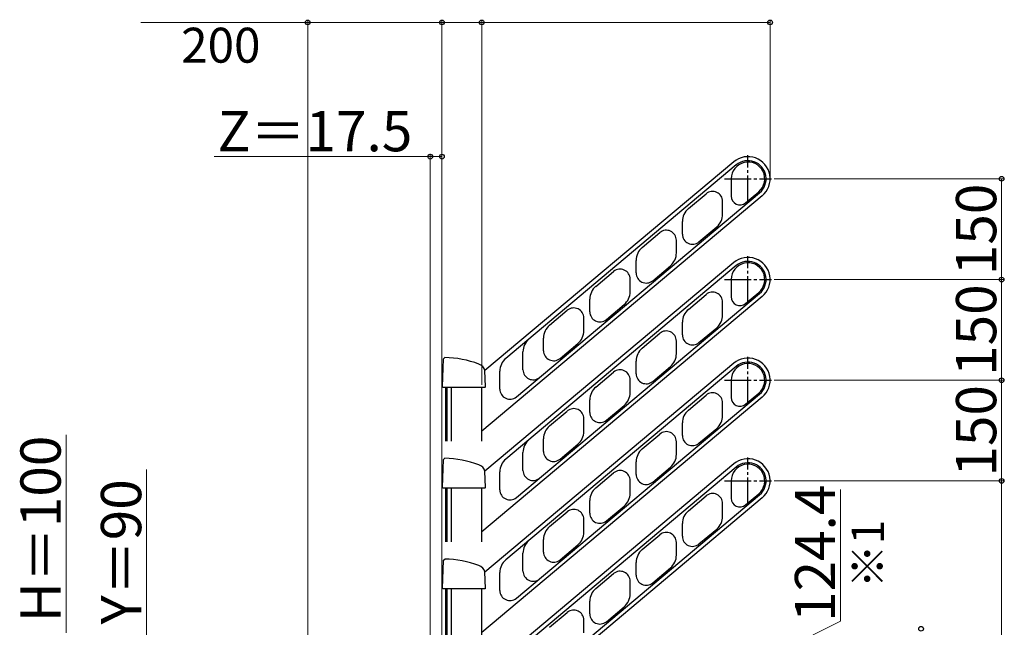
# Model space of a CAD drawing. Extents: x 0 to 1750, y 0 to 2615.
# Drawn here: x 803 to 1169, y 2075 to 2301 of the extents above; entities that cross this region are included whole.
import ezdxf

# ---------------------------------------------------------------- set-up
doc = ezdxf.new("R2010")
doc.units = 0
doc.linetypes.add('YCENTER_1', pattern=[13, 10, -1, 1, -1])
for name, color, linetype, lineweight in [('USER1', 3, 'CONTINUOUS', 13), ('YKK_A1', 4, 'CONTINUOUS', 30), ('YKK_D', 6, 'CONTINUOUS', 13)]:
    doc.layers.add(name, color=color, linetype=linetype, lineweight=lineweight)
doc.styles.add('text-b', font='txt')

msp = doc.modelspace()

# ---------------------------------------------------------------- linework, layer by layer
at = {"layer": 'YKK_A1'}
for p, q in [((1068.67, 2248.51), (976.03, 2170.77)), ((1069.64, 2247.36), (983.81, 2175.34)), ((1067.73, 2242.19), (1067.73, 2235.75)), ((1073.07, 2233.26), (1077.99, 2237.4)), ((1079.28, 2235.87), (974.85, 2148.24)), ((987.73, 2161), (1078.32, 2237.02)), ((1051.79, 2231.08), (1058.4, 2236.62)), ((1064.56, 2229.04), (1064.56, 2234.29)), ((1049.56, 2221.58), (1049.56, 2226.29)), ((1055.72, 2218.71), (1062.33, 2224.25)), ((1034.56, 2216.62), (1041.17, 2222.16)), ((1047.33, 2214.58), (1047.33, 2219.29)), ((1032.33, 2207.12), (1032.33, 2211.83)), ((1068.67, 2211.01), (976.03, 2133.27)), ((1069.64, 2209.86), (983.81, 2137.84)), ((1017.32, 2202.15), (1023.93, 2207.7)), ((1038.49, 2204.25), (1045.09, 2209.79)), ((1030.09, 2200.12), (1030.09, 2204.82)), ((1067.73, 2204.69), (1067.73, 2198.25)), ((1079.28, 2198.37), (974.85, 2110.74)), ((987.73, 2123.5), (1078.32, 2199.52)), ((1015.09, 2192.66), (1015.09, 2197.37)), ((1051.79, 2193.58), (1058.4, 2199.12)), ((1064.56, 2191.54), (1064.56, 2196.79)), ((1073.07, 2195.76), (1077.99, 2199.9)), ((1000.09, 2187.69), (1006.69, 2193.23)), ((1021.25, 2189.78), (1027.86, 2195.33)), ((1012.85, 2185.65), (1012.85, 2190.36)), ((1049.56, 2184.08), (1049.56, 2188.79)), ((1055.72, 2181.21), (1062.33, 2186.75)), ((997.85, 2178.19), (997.85, 2182.9)), ((1034.56, 2179.12), (1041.17, 2184.66)), ((1004.01, 2175.32), (1010.62, 2180.87)), ((1047.33, 2177.08), (1047.33, 2181.79)), ((960.27, 2164.7), (960.55, 2175.13)), ((960.55, 2175.13), (961.06, 2175.62)), ((990.19, 2171.11), (990.19, 2177.78)), ((1068.67, 2173.51), (976.03, 2095.77)), ((1069.64, 2172.36), (983.81, 2100.34)), ((1032.33, 2169.62), (1032.33, 2174.33)), ((1038.49, 2166.75), (1045.09, 2172.29)), ((976.19, 2164.7), (976.03, 2170.79)), ((981.58, 2163.88), (981.58, 2170.55)), ((1017.32, 2164.65), (1023.93, 2170.2)), ((960.45, 2164.53), (960.27, 2164.7)), ((976.02, 2164.53), (960.45, 2164.53)), ((961.45, 2144.53), (961.45, 2164.53)), ((962, 2144.53), (962, 2164.53)), ((963.6, 2144.53), (963.6, 2164.53)), ((974.85, 2144.53), (974.85, 2164.53)), ((976.19, 2164.7), (976.02, 2164.53)), ((1030.09, 2162.62), (1030.09, 2167.32)), ((1067.73, 2167.19), (1067.73, 2160.75)), ((1079.28, 2160.87), (974.85, 2073.24)), ((987.73, 2086), (1078.32, 2162.02)), ((1051.79, 2156.08), (1058.4, 2161.62)), ((1073.07, 2158.26), (1077.99, 2162.4)), ((1015.09, 2155.16), (1015.09, 2159.87)), ((1021.25, 2152.28), (1027.86, 2157.83)), ((1064.56, 2154.04), (1064.56, 2159.29)), ((1000.09, 2150.19), (1006.69, 2155.73)), ((1012.85, 2148.15), (1012.85, 2152.86)), ((1049.56, 2146.58), (1049.56, 2151.29)), ((1055.72, 2143.71), (1062.33, 2149.25)), ((997.85, 2140.69), (997.85, 2145.4)), ((1034.56, 2141.62), (1041.17, 2147.16)), ((1004.01, 2137.82), (1010.62, 2143.37)), ((1047.33, 2139.58), (1047.33, 2144.29)), ((960.55, 2137.63), (961.06, 2138.12)), ((990.19, 2133.61), (990.19, 2140.28)), ((960.27, 2127.2), (960.55, 2137.63)), ((1068.67, 2136.01), (976.03, 2058.27)), ((1069.64, 2134.86), (983.81, 2062.84)), ((1032.33, 2132.12), (1032.33, 2136.83)), ((1038.49, 2129.25), (1045.09, 2134.79)), ((976.19, 2127.2), (976.03, 2133.29)), ((981.58, 2126.38), (981.58, 2133.05)), ((1017.32, 2127.15), (1023.93, 2132.7)), ((960.45, 2127.03), (960.27, 2127.2)), ((976.02, 2127.03), (960.45, 2127.03)), ((961.45, 2107.03), (961.45, 2127.03)), ((962, 2107.03), (962, 2127.03)), ((963.6, 2107.03), (963.6, 2127.03)), ((974.85, 2107.03), (974.85, 2127.03)), ((976.19, 2127.2), (976.02, 2127.03)), ((1030.09, 2125.12), (1030.09, 2129.82)), ((1067.73, 2129.69), (1067.73, 2123.25)), ((1079.28, 2123.37), (974.85, 2035.74)), ((987.73, 2048.5), (1078.32, 2124.52)), ((1051.79, 2118.58), (1058.4, 2124.12)), ((1073.07, 2120.76), (1077.99, 2124.9)), ((1015.09, 2117.66), (1015.09, 2122.37)), ((1021.25, 2114.78), (1027.86, 2120.33)), ((1064.56, 2116.54), (1064.56, 2121.79)), ((1000.09, 2112.69), (1006.69, 2118.23)), ((1012.85, 2110.65), (1012.85, 2115.36)), ((1049.56, 2109.08), (1049.56, 2113.79)), ((1034.56, 2104.12), (1041.17, 2109.66)), ((1055.72, 2106.21), (1062.33, 2111.75)), ((997.85, 2103.19), (997.85, 2107.9)), ((1004.01, 2100.32), (1010.62, 2105.87)), ((1047.33, 2102.08), (1047.33, 2106.79)), ((990.19, 2096.11), (990.19, 2102.78)), ((960.27, 2089.7), (960.55, 2100.13)), ((960.55, 2100.13), (961.06, 2100.62)), ((1032.33, 2094.62), (1032.33, 2099.33)), ((976.19, 2089.7), (976.03, 2095.79)), ((981.58, 2088.88), (981.58, 2095.55)), ((1017.32, 2089.65), (1023.93, 2095.2)), ((1038.49, 2091.75), (1045.09, 2097.29)), ((1030.09, 2087.62), (1030.09, 2092.32)), ((960.45, 2089.53), (960.27, 2089.7)), ((976.02, 2089.53), (960.45, 2089.53)), ((961.45, 2069.53), (961.45, 2089.53)), ((962, 2069.53), (962, 2089.53)), ((963.6, 2069.53), (963.6, 2089.53)), ((974.85, 2069.53), (974.85, 2089.53)), ((976.19, 2089.7), (976.02, 2089.53)), ((1015.09, 2080.16), (1015.09, 2084.87)), ((1000.09, 2075.19), (1006.69, 2080.73)), ((1021.25, 2077.28), (1027.86, 2082.83)), ((1012.85, 2073.15), (1012.85, 2077.86))]:
    msp.add_line(p, q, dxfattribs=at)
at = {"layer": 'YKK_A1', "linetype": 'YCENTER_1'}
for p, q in [((1073.98, 2233.44), (1073.98, 2250.94)), ((1065.23, 2242.19), (1082.73, 2242.19)), ((1073.98, 2195.94), (1073.98, 2213.44)), ((1065.23, 2204.69), (1082.73, 2204.69)), ((1073.98, 2158.44), (1073.98, 2175.94)), ((1065.23, 2167.19), (1082.73, 2167.19)), ((1073.98, 2120.94), (1073.98, 2138.44)), ((1065.23, 2129.69), (1082.73, 2129.69))]:
    msp.add_line(p, q, dxfattribs=at)
at = {"layer": 'YKK_A1'}
for centre, radius, start, end in [((1073.98, 2242.19), 6.25, 310, 180), ((1073.98, 2242.19), 8.25, 310, 130), ((1073.98, 2242.19), 6.75, 310, 130), ((1060.81, 2233.75), 3.75, 0, 130), ((1070.98, 2235.75), 3.25, 180, 310), ((1055.81, 2226.29), 6.25, 130, 180), ((1058.31, 2229.04), 6.25, 310, 0), ((1043.58, 2219.29), 3.75, 0, 130), ((1053.31, 2221.58), 3.75, 180, 310), ((1038.58, 2211.83), 6.25, 130, 180), ((1041.08, 2214.58), 6.25, 310, 0), ((1073.98, 2204.69), 8.25, 310, 130), ((1073.98, 2204.69), 6.75, 310, 130), ((1026.34, 2204.82), 3.75, 0, 130), ((1073.98, 2204.69), 6.25, 310, 180), ((1036.08, 2207.12), 3.75, 180, 310), ((1021.34, 2197.37), 6.25, 130, 180), ((1023.84, 2200.12), 6.25, 310, 0), ((1060.81, 2196.25), 3.75, 0, 130), ((1070.98, 2198.25), 3.25, 180, 310), ((1009.1, 2190.36), 3.75, 0, 130), ((1055.81, 2188.79), 6.25, 130, 180), ((1018.84, 2192.66), 3.75, 180, 310), ((1058.31, 2191.54), 6.25, 310, 0), ((1004.1, 2182.9), 6.25, 130, 180), ((996.44, 2177.78), 6.25, 130, 180), ((1006.6, 2185.65), 6.25, 310, 0), ((1043.58, 2181.79), 3.75, 0, 130), ((1053.31, 2184.08), 3.75, 180, 310), ((1038.58, 2174.33), 6.25, 130, 180), ((960.29, 2137), 38.63, 69.609, 88.8623), ((987.83, 2170.55), 6.25, 130, 180), ((1001.6, 2178.19), 3.75, 180, 310), ((1041.08, 2177.08), 6.25, 310, 0), ((1073.98, 2167.19), 8.25, 310, 130), ((972.45, 2169.69), 3.75, 17.0053, 69.609), ((993.94, 2171.11), 3.75, 180, 310), ((1026.34, 2167.32), 3.75, 0, 130), ((1073.98, 2167.19), 6.25, 310, 180), ((1073.98, 2167.19), 6.75, 310, 130), ((1036.08, 2169.62), 3.75, 180, 310), ((985.33, 2163.88), 3.75, 180, 310), ((1021.34, 2159.87), 6.25, 130, 180), ((1023.84, 2162.62), 6.25, 310, 0), ((1060.81, 2158.75), 3.75, 0, 130), ((1070.98, 2160.75), 3.25, 180, 310), ((1009.1, 2152.86), 3.75, 0, 130), ((1018.84, 2155.16), 3.75, 180, 310), ((1055.81, 2151.29), 6.25, 130, 180), ((1058.31, 2154.04), 6.25, 310, 0), ((1004.1, 2145.4), 6.25, 130, 180), ((1006.6, 2148.15), 6.25, 310, 0), ((1043.58, 2144.29), 3.75, 0, 130), ((1053.31, 2146.58), 3.75, 180, 310), ((996.44, 2140.28), 6.25, 130, 180), ((960.29, 2099.5), 38.63, 69.609, 88.8623), ((1001.6, 2140.69), 3.75, 180, 310), ((1038.58, 2136.83), 6.25, 130, 180), ((1041.08, 2139.58), 6.25, 310, 0), ((972.45, 2132.19), 3.75, 17.0053, 69.609), ((987.83, 2133.05), 6.25, 130, 180), ((1073.98, 2129.69), 6.25, 310, 180), ((1073.98, 2129.69), 8.25, 310, 130), ((1073.98, 2129.69), 6.75, 310, 130), ((993.94, 2133.61), 3.75, 180, 310), ((1026.34, 2129.82), 3.75, 0, 130), ((1036.08, 2132.12), 3.75, 180, 310), ((1021.34, 2122.37), 6.25, 130, 180), ((985.33, 2126.38), 3.75, 180, 310), ((1023.84, 2125.12), 6.25, 310, 0), ((1060.81, 2121.25), 3.75, 0, 130), ((1070.98, 2123.25), 3.25, 180, 310), ((1009.1, 2115.36), 3.75, 0, 130), ((1018.84, 2117.66), 3.75, 180, 310), ((1055.81, 2113.79), 6.25, 130, 180), ((1058.31, 2116.54), 6.25, 310, 0), ((1004.1, 2107.9), 6.25, 130, 180), ((1006.6, 2110.65), 6.25, 310, 0), ((1043.58, 2106.79), 3.75, 0, 130), ((1053.31, 2109.08), 3.75, 180, 310), ((996.44, 2102.78), 6.25, 130, 180), ((1001.6, 2103.19), 3.75, 180, 310), ((1038.58, 2099.33), 6.25, 130, 180), ((1041.08, 2102.08), 6.25, 310, 0), ((960.29, 2062), 38.63, 69.609, 88.8623), ((972.45, 2094.69), 3.75, 17.0053, 69.609), ((987.83, 2095.55), 6.25, 130, 180), ((993.94, 2096.11), 3.75, 180, 310), ((1026.34, 2092.32), 3.75, 0, 130), ((1036.08, 2094.62), 3.75, 180, 310), ((985.33, 2088.88), 3.75, 180, 310), ((1021.34, 2084.87), 6.25, 130, 180), ((1023.84, 2087.62), 6.25, 310, 0), ((1009.1, 2077.86), 3.75, 0, 130), ((1018.84, 2080.16), 3.75, 180, 310)]:
    msp.add_arc(centre, radius, start, end, dxfattribs=at)
at = {"layer": 'YKK_D'}
for p, q in [((910, 2300.44), (847.91, 2300.44)), ((910, 2048.65), (910, 2301.44)), ((960, 2300.44), (910, 2300.44)), ((960, 2044.94), (960, 2301.44)), ((960, 2044.94), (960, 2301.44)), ((960, 2300.44), (974.85, 2300.44)), ((974.85, 2165.53), (974.85, 2301.44)), ((974.85, 2165.53), (974.85, 2301.44)), ((974.85, 2300.44), (1082.23, 2300.44)), ((1082.23, 2243.19), (1082.23, 2301.44)), ((955.63, 2250.44), (875.16, 2250.44)), ((955.63, 2041.65), (955.63, 2251.44)), ((960, 2250.44), (955.63, 2250.44)), ((960, 2044.94), (960, 2251.44)), ((1083.73, 2242.19), (1169.46, 2242.19)), ((1168.46, 2242.19), (1168.46, 2204.69)), ((1083.73, 2204.69), (1169.46, 2204.69)), ((1083.73, 2204.69), (1169.46, 2204.69)), ((1168.46, 2204.69), (1168.46, 2167.19)), ((1083.73, 2167.19), (1169.46, 2167.19)), ((1084.73, 2167.19), (1169.46, 2167.19)), ((1168.46, 2167.19), (1168.46, 2129.69)), ((820, 2073.15), (820, 2146.87)), ((850, 2134.01), (850, 2048.15)), ((1083.73, 2129.69), (1169.46, 2129.69)), ((1084.82, 2129.69), (1169.46, 2129.69)), ((1168.46, 2129.69), (1168.46, 1851.28)), ((1108.46, 2077.48), (1108.46, 2126.56)), ((1048.46, 2047.57), (1108.46, 2077.48))]:
    msp.add_line(p, q, dxfattribs=at)
at = {"layer": 'YKK_D', "linetype": 'ByBlock', "lineweight": -2}
for centre in [(910, 2300.44), (960, 2300.44), (960, 2300.44), (974.85, 2300.44), (974.85, 2300.44), (1082.23, 2300.44), (955.63, 2250.44), (960, 2250.44), (1168.46, 2242.19), (1168.46, 2204.69), (1168.46, 2204.69), (1168.46, 2167.19), (1168.46, 2167.19), (1168.46, 2129.69), (1168.46, 2129.69), (1138.46, 2074.63)]:
    msp.add_circle(centre, 0.875, dxfattribs=at)

# ---------------------------------------------------------------- texts
at = {"layer": 'USER1', "style": 'text-b'}
msp.add_text('※1', height=12, rotation=90, dxfattribs=at).set_placement((1124.6, 2089.75))
at = {"layer": 'YKK_D', "style": 'text-b'}
for s, height, p in [('200', 13, (862.88, 2285.44)), ('Z＝17.5', 15, (876.4, 2252.44))]:
    msp.add_text(s, height=height, dxfattribs=at).set_placement(p)
for s, p in [('150', (1166.46, 2206.31)), ('150', (1166.46, 2168.81)), ('150', (1166.46, 2131.31)), ('H＝100', (818, 2077.11)), ('Y＝90', (848, 2076.27)), ('124.4', (1106.46, 2077.18))]:
    msp.add_text(s, height=15, rotation=90, dxfattribs=at).set_placement(p)

doc.saveas('drawing.dxf')
